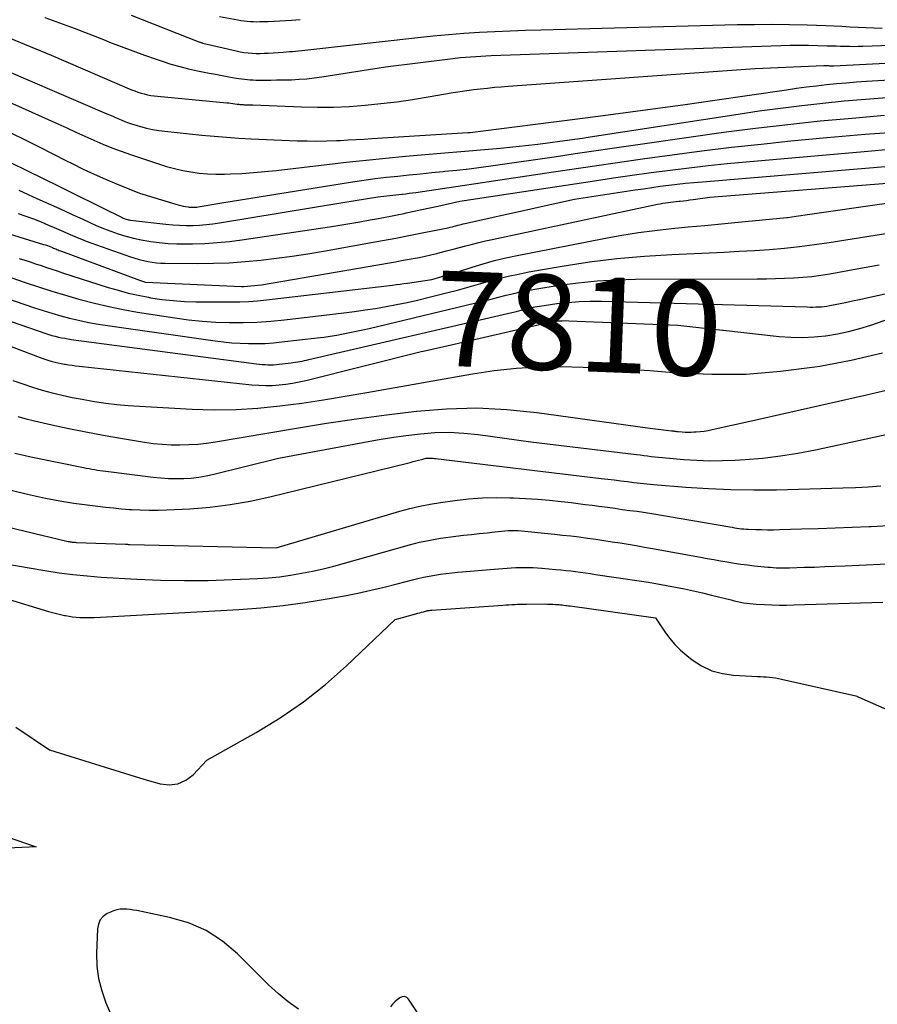
# Model space of a CAD drawing. Units: inches. Extents: x 2620351 to 2622785, y 1501731 to 1504408.
# Drawn here: x 2621508 to 2621638, y 1502389 to 1502538 of the extents above; entities that cross this region are included whole.
import ezdxf
from ezdxf.enums import TextEntityAlignment as Align

# ---------------------------------------------------------------- set-up
doc = ezdxf.new("R2010")
doc.units = ezdxf.units.IN
doc.header["$MEASUREMENT"] = 0
doc.layers.add('Tile_2735_01_SW_contour_2ft', color=240, linetype='Continuous')
doc.layers.add('Tile_2735_01_SW_contour_anno_2ft', color=154, linetype='Continuous')
doc.styles.add('Arial', font='arial.ttf')

msp = doc.modelspace()

# ---------------------------------------------------------------- linework, layer by layer
at = {"layer": 'Tile_2735_01_SW_contour_2ft'}
for p, q in [((2621614.46, 1502490.92, 7810), (2621614.56, 1502490.9, 7810)), ((2621569.07, 1502487.71, 7810), (2621573.75, 1502488.79, 7810))]:
    msp.add_line(p, q, dxfattribs=at)
for points in [[(2621511.68, 1502538.32, 7784), (2621513.92, 1502537.5, 7784), (2621516.15, 1502536.67, 7784), (2621518.37, 1502535.82, 7784), (2621520.58, 1502534.95, 7784), (2621521.51, 1502534.58, 7784), (2621523.26, 1502533.9, 7784), (2621525.02, 1502533.23, 7784), (2621526.8, 1502532.6, 7784), (2621528.57, 1502531.98, 7784), (2621529.51, 1502531.66, 7784), (2621530.83, 1502531.24, 7784), (2621532.16, 1502530.86, 7784), (2621533.51, 1502530.52, 7784), (2621534.87, 1502530.22, 7784), (2621535.63, 1502530.07, 7784), (2621536.61, 1502529.88, 7784), (2621537.6, 1502529.69, 7784), (2621538.59, 1502529.5, 7784), (2621539.58, 1502529.32, 7784), (2621540.7, 1502529.11, 7784), (2621541.13, 1502529.04, 7784), (2621541.56, 1502528.98, 7784), (2621541.99, 1502528.93, 7784), (2621542.42, 1502528.88, 7784), (2621542.86, 1502528.85, 7784), (2621543.29, 1502528.83, 7784), (2621543.72, 1502528.82, 7784), (2621544.16, 1502528.81, 7784), (2621545.06, 1502528.81, 7784), (2621545.95, 1502528.82, 7784), (2621546.83, 1502528.83, 7784), (2621547.72, 1502528.84, 7784), (2621548.61, 1502528.86, 7784), (2621549.12, 1502528.87, 7784), (2621550.27, 1502528.93, 7784), (2621551.41, 1502529.01, 7784), (2621552.54, 1502529.14, 7784), (2621553.68, 1502529.29, 7784), (2621563.35, 1502530.81, 7784), (2621573.17, 1502532.06, 7784), (2621573.94, 1502532.15, 7784), (2621574.71, 1502532.23, 7784), (2621575.49, 1502532.3, 7784), (2621576.26, 1502532.36, 7784), (2621577.04, 1502532.41, 7784), (2621577.81, 1502532.45, 7784), (2621578.59, 1502532.49, 7784), (2621579.37, 1502532.52, 7784), (2621623.31, 1502534.06, 7784), (2621624.71, 1502534.1, 7784), (2621626.11, 1502534.11, 7784), (2621627.5, 1502534.1, 7784), (2621628.9, 1502534.08, 7784), (2621630.35, 1502534.03, 7784), (2621631.02, 1502534.01, 7784), (2621631.69, 1502533.99, 7784), (2621632.36, 1502533.97, 7784), (2621633.04, 1502533.95, 7784), (2621633.71, 1502533.94, 7784), (2621634.38, 1502533.93, 7784), (2621635.05, 1502533.94, 7784), (2621635.72, 1502533.96, 7784), (2621645.66, 1502534.31, 7784)], [(2621524.79, 1502538.65, 7782), (2621535.04, 1502534.62, 7782), (2621535.12, 1502534.59, 7782), (2621535.2, 1502534.57, 7782), (2621535.27, 1502534.54, 7782), (2621535.35, 1502534.51, 7782), (2621535.43, 1502534.49, 7782), (2621535.51, 1502534.46, 7782), (2621535.59, 1502534.44, 7782), (2621535.67, 1502534.42, 7782), (2621540.69, 1502533.24, 7782), (2621541.3, 1502533.12, 7782), (2621541.9, 1502533.01, 7782), (2621542.51, 1502532.94, 7782), (2621543.12, 1502532.89, 7782), (2621543.74, 1502532.86, 7782), (2621544.35, 1502532.85, 7782), (2621544.97, 1502532.87, 7782), (2621545.58, 1502532.9, 7782), (2621547.85, 1502533.05, 7782), (2621548.31, 1502533.09, 7782), (2621548.78, 1502533.13, 7782), (2621549.25, 1502533.17, 7782), (2621549.71, 1502533.21, 7782), (2621550.18, 1502533.26, 7782), (2621550.65, 1502533.31, 7782), (2621551.11, 1502533.36, 7782), (2621551.58, 1502533.41, 7782), (2621568.27, 1502535.28, 7782), (2621570.6, 1502535.52, 7782), (2621572.93, 1502535.74, 7782), (2621575.26, 1502535.91, 7782), (2621577.59, 1502536.07, 7782), (2621579.92, 1502536.19, 7782), (2621582.26, 1502536.29, 7782), (2621584.6, 1502536.38, 7782), (2621586.93, 1502536.45, 7782), (2621616.69, 1502537.22, 7782), (2621619.34, 1502537.26, 7782), (2621621.98, 1502537.27, 7782), (2621624.63, 1502537.24, 7782), (2621627.28, 1502537.17, 7782), (2621630.13, 1502537.07, 7782), (2621631.35, 1502537.03, 7782), (2621632.57, 1502536.97, 7782), (2621633.79, 1502536.91, 7782), (2621635.01, 1502536.83, 7782), (2621636.23, 1502536.77, 7782), (2621637.45, 1502536.72, 7782), (2621638.67, 1502536.7, 7782)], [(2621538.19, 1502538.45, 7780), (2621540.95, 1502537.93, 7780), (2621541.43, 1502537.85, 7780), (2621541.91, 1502537.78, 7780), (2621542.39, 1502537.73, 7780), (2621542.87, 1502537.69, 7780), (2621543.36, 1502537.67, 7780), (2621543.84, 1502537.66, 7780), (2621544.32, 1502537.67, 7780), (2621544.81, 1502537.68, 7780), (2621545.59, 1502537.72, 7780), (2621546.47, 1502537.76, 7780), (2621547.34, 1502537.8, 7780), (2621548.22, 1502537.85, 7780), (2621549.09, 1502537.9, 7780), (2621550.41, 1502537.98, 7780)], [(2621506.3, 1502535.24, 7786), (2621509.47, 1502533.91, 7786), (2621512.64, 1502532.57, 7786), (2621524.86, 1502527.35, 7786), (2621525.33, 1502527.17, 7786), (2621525.81, 1502526.99, 7786), (2621526.29, 1502526.84, 7786), (2621526.78, 1502526.71, 7786), (2621527.27, 1502526.59, 7786), (2621527.77, 1502526.49, 7786), (2621528.27, 1502526.42, 7786), (2621528.77, 1502526.36, 7786), (2621539.32, 1502525.37, 7786), (2621539.62, 1502525.34, 7786), (2621539.92, 1502525.3, 7786), (2621540.22, 1502525.26, 7786), (2621540.52, 1502525.22, 7786), (2621540.85, 1502525.17, 7786), (2621540.98, 1502525.15, 7786), (2621541.12, 1502525.14, 7786), (2621541.25, 1502525.12, 7786), (2621541.38, 1502525.11, 7786), (2621541.52, 1502525.1, 7786), (2621541.65, 1502525.09, 7786), (2621541.78, 1502525.09, 7786), (2621541.92, 1502525.08, 7786), (2621542.18, 1502525.08, 7786), (2621542.45, 1502525.07, 7786), (2621542.71, 1502525.06, 7786), (2621542.98, 1502525.05, 7786), (2621543.24, 1502525.04, 7786), (2621550.62, 1502524.74, 7786), (2621553.03, 1502524.69, 7786), (2621555.45, 1502524.7, 7786), (2621557.85, 1502524.81, 7786), (2621560.26, 1502524.99, 7786), (2621562.66, 1502525.24, 7786), (2621565.06, 1502525.53, 7786), (2621567.45, 1502525.87, 7786), (2621569.83, 1502526.25, 7786), (2621573.64, 1502526.91, 7786), (2621574.68, 1502527.07, 7786), (2621575.71, 1502527.23, 7786), (2621576.75, 1502527.37, 7786), (2621577.79, 1502527.5, 7786), (2621578.83, 1502527.61, 7786), (2621579.87, 1502527.72, 7786), (2621580.92, 1502527.81, 7786), (2621581.96, 1502527.89, 7786), (2621619.42, 1502530.59, 7786), (2621629.85, 1502531, 7786), (2621630.01, 1502531, 7786), (2621630.17, 1502531, 7786), (2621630.33, 1502531, 7786), (2621630.49, 1502531, 7786), (2621630.66, 1502530.99, 7786), (2621630.73, 1502530.99, 7786), (2621630.81, 1502530.99, 7786), (2621630.89, 1502530.99, 7786), (2621630.97, 1502530.99, 7786), (2621631.05, 1502530.99, 7786), (2621631.13, 1502530.99, 7786), (2621631.21, 1502530.99, 7786), (2621631.29, 1502530.99, 7786), (2621655.97, 1502532.24, 7786)], [(2621501.81, 1502531.99, 7788), (2621521.1, 1502523.72, 7788), (2621521.65, 1502523.48, 7788), (2621522.2, 1502523.25, 7788), (2621522.75, 1502523.01, 7788), (2621523.3, 1502522.77, 7788), (2621523.85, 1502522.54, 7788), (2621524.41, 1502522.33, 7788), (2621524.98, 1502522.14, 7788), (2621525.55, 1502521.97, 7788), (2621526.21, 1502521.78, 7788), (2621527.13, 1502521.54, 7788), (2621528.05, 1502521.34, 7788), (2621528.98, 1502521.19, 7788), (2621529.91, 1502521.06, 7788), (2621535.49, 1502520.48, 7788), (2621537.36, 1502520.3, 7788), (2621539.23, 1502520.14, 7788), (2621541.1, 1502520.02, 7788), (2621542.97, 1502519.92, 7788), (2621549.98, 1502519.62, 7788), (2621551.47, 1502519.58, 7788), (2621552.95, 1502519.56, 7788), (2621554.44, 1502519.59, 7788), (2621555.93, 1502519.64, 7788), (2621556.52, 1502519.67, 7788), (2621557.71, 1502519.73, 7788), (2621558.9, 1502519.79, 7788), (2621560.1, 1502519.86, 7788), (2621561.29, 1502519.94, 7788), (2621575.82, 1502520.87, 7788), (2621575.88, 1502520.87, 7788), (2621575.94, 1502520.88, 7788), (2621576.01, 1502520.88, 7788), (2621576.07, 1502520.88, 7788), (2621576.2, 1502520.89, 7788), (2621585.69, 1502522.09, 7788), (2621586.89, 1502522.25, 7788), (2621588.09, 1502522.4, 7788), (2621589.29, 1502522.55, 7788), (2621590.49, 1502522.7, 7788), (2621596.38, 1502523.45, 7788), (2621600.52, 1502523.98, 7788), (2621604.66, 1502524.53, 7788), (2621608.8, 1502525.11, 7788), (2621612.93, 1502525.71, 7788), (2621624.17, 1502527.35, 7788), (2621625.68, 1502527.57, 7788), (2621627.19, 1502527.77, 7788), (2621628.7, 1502527.95, 7788), (2621630.21, 1502528.13, 7788), (2621631.73, 1502528.28, 7788), (2621633.25, 1502528.42, 7788), (2621634.77, 1502528.53, 7788), (2621636.29, 1502528.63, 7788), (2621655.47, 1502529.74, 7788)], [(2621499.86, 1502528.37, 7790), (2621513.67, 1502522.16, 7790), (2621515.03, 1502521.55, 7790), (2621516.39, 1502520.93, 7790), (2621517.75, 1502520.32, 7790), (2621519.12, 1502519.71, 7790), (2621520.48, 1502519.11, 7790), (2621521.87, 1502518.55, 7790), (2621523.26, 1502518.02, 7790), (2621524.67, 1502517.53, 7790), (2621528.93, 1502516.11, 7790), (2621530.15, 1502515.73, 7790), (2621531.37, 1502515.4, 7790), (2621532.61, 1502515.12, 7790), (2621533.86, 1502514.88, 7790), (2621535.12, 1502514.71, 7790), (2621536.39, 1502514.59, 7790), (2621537.65, 1502514.55, 7790), (2621538.93, 1502514.55, 7790), (2621539.85, 1502514.59, 7790), (2621541.59, 1502514.67, 7790), (2621543.32, 1502514.78, 7790), (2621545.05, 1502514.93, 7790), (2621546.78, 1502515.11, 7790), (2621554.44, 1502516.02, 7790), (2621557.42, 1502516.36, 7790), (2621560.41, 1502516.68, 7790), (2621563.4, 1502516.98, 7790), (2621566.39, 1502517.27, 7790), (2621569.38, 1502517.54, 7790), (2621572.38, 1502517.8, 7790), (2621575.37, 1502518.06, 7790), (2621578.36, 1502518.31, 7790), (2621580.8, 1502518.51, 7790), (2621582.69, 1502518.68, 7790), (2621584.57, 1502518.87, 7790), (2621586.46, 1502519.09, 7790), (2621588.34, 1502519.33, 7790), (2621589.79, 1502519.53, 7790), (2621590.94, 1502519.69, 7790), (2621592.09, 1502519.85, 7790), (2621593.25, 1502520.02, 7790), (2621594.4, 1502520.2, 7790), (2621616.84, 1502523.67, 7790), (2621620.04, 1502524.14, 7790), (2621623.26, 1502524.58, 7790), (2621626.48, 1502524.97, 7790), (2621629.7, 1502525.33, 7790), (2621632.93, 1502525.65, 7790), (2621636.16, 1502525.93, 7790), (2621639.39, 1502526.16, 7790)], [(2621506.64, 1502520.78, 7792), (2621508.73, 1502519.74, 7792), (2621510.82, 1502518.7, 7792), (2621512.91, 1502517.65, 7792), (2621514.99, 1502516.59, 7792), (2621515.83, 1502516.16, 7792), (2621517.5, 1502515.33, 7792), (2621519.18, 1502514.54, 7792), (2621520.88, 1502513.78, 7792), (2621522.59, 1502513.06, 7792), (2621526.04, 1502511.66, 7792), (2621531.58, 1502509.99, 7792), (2621531.94, 1502509.89, 7792), (2621532.31, 1502509.79, 7792), (2621532.68, 1502509.71, 7792), (2621533.05, 1502509.65, 7792), (2621533.42, 1502509.58, 7792), (2621533.61, 1502509.56, 7792), (2621533.8, 1502509.54, 7792), (2621534, 1502509.53, 7792), (2621534.19, 1502509.53, 7792), (2621534.39, 1502509.53, 7792), (2621534.58, 1502509.55, 7792), (2621534.77, 1502509.57, 7792), (2621534.96, 1502509.6, 7792), (2621538.52, 1502510.18, 7792), (2621558.37, 1502513.38, 7792), (2621560.08, 1502513.64, 7792), (2621561.79, 1502513.88, 7792), (2621563.5, 1502514.08, 7792), (2621565.22, 1502514.27, 7792), (2621566.94, 1502514.44, 7792), (2621568.65, 1502514.61, 7792), (2621570.37, 1502514.78, 7792), (2621572.09, 1502514.95, 7792), (2621572.34, 1502514.98, 7792), (2621574.19, 1502515.17, 7792), (2621576.03, 1502515.38, 7792), (2621577.87, 1502515.61, 7792), (2621579.7, 1502515.87, 7792), (2621589.31, 1502517.25, 7792), (2621592.12, 1502517.66, 7792), (2621594.94, 1502518.07, 7792), (2621597.75, 1502518.48, 7792), (2621600.56, 1502518.88, 7792), (2621609.73, 1502520.22, 7792), (2621614.6, 1502520.9, 7792), (2621619.47, 1502521.53, 7792), (2621624.36, 1502522.09, 7792), (2621629.25, 1502522.61, 7792), (2621634.14, 1502523.06, 7792), (2621639.04, 1502523.47, 7792)], [(2621506.48, 1502516.32, 7794), (2621513.9, 1502512.66, 7794), (2621515.54, 1502511.85, 7794), (2621517.18, 1502511.05, 7794), (2621518.81, 1502510.24, 7794), (2621520.45, 1502509.43, 7794), (2621523.43, 1502507.96, 7794), (2621523.58, 1502507.89, 7794), (2621523.72, 1502507.83, 7794), (2621523.88, 1502507.77, 7794), (2621524.03, 1502507.72, 7794), (2621524.18, 1502507.68, 7794), (2621524.34, 1502507.64, 7794), (2621524.5, 1502507.61, 7794), (2621524.66, 1502507.59, 7794), (2621530.07, 1502506.98, 7794), (2621531.09, 1502506.88, 7794), (2621532.1, 1502506.82, 7794), (2621533.12, 1502506.79, 7794), (2621534.15, 1502506.79, 7794), (2621535.17, 1502506.83, 7794), (2621536.18, 1502506.9, 7794), (2621537.2, 1502507.02, 7794), (2621538.21, 1502507.16, 7794), (2621556.88, 1502510.24, 7794), (2621562.19, 1502511.09, 7794), (2621562.64, 1502511.16, 7794), (2621563.1, 1502511.23, 7794), (2621563.56, 1502511.28, 7794), (2621564.02, 1502511.33, 7794), (2621564.48, 1502511.38, 7794), (2621564.94, 1502511.43, 7794), (2621565.4, 1502511.47, 7794), (2621565.85, 1502511.52, 7794), (2621565.95, 1502511.53, 7794), (2621566.46, 1502511.59, 7794), (2621566.97, 1502511.65, 7794), (2621567.47, 1502511.72, 7794), (2621567.98, 1502511.79, 7794), (2621588.86, 1502514.91, 7794), (2621593.34, 1502515.58, 7794), (2621597.83, 1502516.23, 7794), (2621602.33, 1502516.87, 7794), (2621606.82, 1502517.49, 7794), (2621611.32, 1502518.08, 7794), (2621615.82, 1502518.63, 7794), (2621620.33, 1502519.12, 7794), (2621624.84, 1502519.58, 7794), (2621630.29, 1502520.09, 7794), (2621636.09, 1502520.59, 7794), (2621641.9, 1502521.04, 7794)], [(2621507.77, 1502512.1, 7796), (2621509.15, 1502511.49, 7796), (2621510.51, 1502510.88, 7796), (2621513.48, 1502509.53, 7796), (2621514.66, 1502508.99, 7796), (2621515.84, 1502508.45, 7796), (2621517.03, 1502507.91, 7796), (2621518.21, 1502507.36, 7796), (2621518.4, 1502507.27, 7796), (2621519.49, 1502506.79, 7796), (2621520.59, 1502506.33, 7796), (2621521.71, 1502505.91, 7796), (2621522.84, 1502505.51, 7796), (2621523.99, 1502505.16, 7796), (2621525.14, 1502504.85, 7796), (2621526.31, 1502504.6, 7796), (2621527.48, 1502504.38, 7796), (2621527.74, 1502504.34, 7796), (2621529.06, 1502504.17, 7796), (2621530.38, 1502504.04, 7796), (2621531.7, 1502503.98, 7796), (2621533.03, 1502503.97, 7796), (2621534.11, 1502503.99, 7796), (2621535.98, 1502504.05, 7796), (2621537.84, 1502504.17, 7796), (2621539.7, 1502504.36, 7796), (2621541.55, 1502504.6, 7796), (2621554.87, 1502506.58, 7796), (2621556.42, 1502506.82, 7796), (2621557.96, 1502507.07, 7796), (2621559.49, 1502507.33, 7796), (2621561.03, 1502507.61, 7796), (2621561.99, 1502507.78, 7796), (2621563.04, 1502507.98, 7796), (2621564.1, 1502508.19, 7796), (2621565.15, 1502508.4, 7796), (2621566.2, 1502508.61, 7796), (2621566.49, 1502508.67, 7796), (2621567.69, 1502508.92, 7796), (2621568.89, 1502509.17, 7796), (2621570.08, 1502509.44, 7796), (2621571.28, 1502509.7, 7796), (2621574.62, 1502510.46, 7796), (2621595.05, 1502513.54, 7796), (2621597.92, 1502513.97, 7796), (2621600.78, 1502514.38, 7796), (2621603.65, 1502514.78, 7796), (2621606.53, 1502515.16, 7796), (2621609.4, 1502515.52, 7796), (2621612.28, 1502515.85, 7796), (2621615.16, 1502516.15, 7796), (2621618.05, 1502516.42, 7796), (2621635.96, 1502518.01, 7796), (2621640.35, 1502518.37, 7796)], [(2621507.68, 1502508.61, 7798), (2621508.84, 1502508.19, 7798), (2621509.98, 1502507.76, 7798), (2621511.12, 1502507.3, 7798), (2621512.26, 1502506.83, 7798), (2621513.13, 1502506.46, 7798), (2621513.82, 1502506.16, 7798), (2621514.51, 1502505.86, 7798), (2621515.2, 1502505.56, 7798), (2621515.89, 1502505.26, 7798), (2621516.59, 1502504.96, 7798), (2621517.28, 1502504.68, 7798), (2621517.98, 1502504.41, 7798), (2621518.69, 1502504.15, 7798), (2621524.71, 1502502.02, 7798), (2621525.35, 1502501.81, 7798), (2621525.99, 1502501.62, 7798), (2621526.64, 1502501.46, 7798), (2621527.3, 1502501.32, 7798), (2621527.96, 1502501.21, 7798), (2621528.62, 1502501.13, 7798), (2621529.29, 1502501.08, 7798), (2621529.96, 1502501.06, 7798), (2621534.87, 1502501.02, 7798), (2621537.27, 1502501.04, 7798), (2621539.67, 1502501.13, 7798), (2621542.07, 1502501.29, 7798), (2621544.46, 1502501.51, 7798), (2621546.85, 1502501.8, 7798), (2621549.23, 1502502.12, 7798), (2621551.6, 1502502.49, 7798), (2621553.98, 1502502.89, 7798), (2621560.93, 1502504.14, 7798), (2621562.93, 1502504.5, 7798), (2621564.92, 1502504.87, 7798), (2621566.91, 1502505.25, 7798), (2621568.9, 1502505.64, 7798), (2621572.29, 1502506.3, 7798), (2621572.59, 1502506.36, 7798), (2621572.88, 1502506.43, 7798), (2621573.18, 1502506.5, 7798), (2621573.47, 1502506.57, 7798), (2621573.51, 1502506.58, 7798), (2621573.78, 1502506.65, 7798), (2621574.05, 1502506.72, 7798), (2621574.32, 1502506.8, 7798), (2621574.59, 1502506.87, 7798), (2621574.85, 1502506.94, 7798), (2621575.12, 1502507.01, 7798), (2621575.39, 1502507.08, 7798), (2621575.66, 1502507.14, 7798), (2621579.71, 1502508.04, 7798), (2621581.76, 1502508.5, 7798), (2621583.81, 1502508.95, 7798), (2621585.86, 1502509.41, 7798), (2621587.9, 1502509.87, 7798), (2621592, 1502510.78, 7798), (2621601.2, 1502512.17, 7798), (2621602.47, 1502512.35, 7798), (2621603.75, 1502512.53, 7798), (2621605.02, 1502512.71, 7798), (2621606.3, 1502512.87, 7798), (2621607.58, 1502513.02, 7798), (2621608.86, 1502513.16, 7798), (2621610.14, 1502513.29, 7798), (2621611.43, 1502513.4, 7798), (2621641.57, 1502515.91, 7798)], [(2621503.96, 1502506.22, 7800), (2621511.51, 1502503.91, 7800), (2621511.79, 1502503.82, 7800), (2621512.08, 1502503.72, 7800), (2621512.36, 1502503.62, 7800), (2621512.63, 1502503.51, 7800), (2621512.84, 1502503.43, 7800), (2621513.01, 1502503.35, 7800), (2621513.19, 1502503.28, 7800), (2621513.36, 1502503.21, 7800), (2621513.54, 1502503.13, 7800), (2621513.71, 1502503.06, 7800), (2621513.89, 1502502.99, 7800), (2621514.06, 1502502.92, 7800), (2621514.24, 1502502.86, 7800), (2621526.07, 1502498.48, 7800), (2621526.81, 1502498.22, 7800), (2621526.93, 1502498.19, 7800), (2621526.94, 1502498.19, 7800), (2621526.96, 1502498.19, 7800), (2621526.97, 1502498.18, 7800), (2621526.99, 1502498.18, 7800), (2621541.53, 1502497.53, 7800), (2621541.62, 1502497.53, 7800), (2621541.7, 1502497.53, 7800), (2621541.79, 1502497.54, 7800), (2621541.88, 1502497.54, 7800), (2621544.55, 1502497.79, 7800), (2621563.98, 1502501.12, 7800), (2621564.88, 1502501.28, 7800), (2621565.77, 1502501.44, 7800), (2621566.67, 1502501.6, 7800), (2621567.57, 1502501.76, 7800), (2621568.46, 1502501.93, 7800), (2621569.35, 1502502.11, 7800), (2621570.24, 1502502.32, 7800), (2621571.12, 1502502.53, 7800), (2621571.63, 1502502.66, 7800), (2621572.61, 1502502.92, 7800), (2621573.6, 1502503.18, 7800), (2621574.58, 1502503.44, 7800), (2621575.56, 1502503.7, 7800), (2621576.54, 1502503.96, 7800), (2621577.53, 1502504.21, 7800), (2621578.52, 1502504.44, 7800), (2621579.51, 1502504.66, 7800), (2621604.6, 1502509.99, 7800), (2621605, 1502510.07, 7800), (2621605.41, 1502510.14, 7800), (2621605.81, 1502510.21, 7800), (2621606.22, 1502510.27, 7800), (2621606.63, 1502510.32, 7800), (2621607.04, 1502510.37, 7800), (2621607.45, 1502510.41, 7800), (2621607.86, 1502510.45, 7800), (2621608.03, 1502510.47, 7800), (2621608.53, 1502510.52, 7800), (2621609.02, 1502510.58, 7800), (2621609.52, 1502510.64, 7800), (2621610.01, 1502510.71, 7800), (2621612.55, 1502511.07, 7800), (2621647.12, 1502513.8, 7800)], [(2621507.83, 1502501.78, 7802), (2621508.66, 1502501.51, 7802), (2621509.48, 1502501.24, 7802), (2621510.3, 1502500.97, 7802), (2621511.12, 1502500.69, 7802), (2621511.94, 1502500.42, 7802), (2621512.76, 1502500.14, 7802), (2621513.58, 1502499.88, 7802), (2621514.4, 1502499.61, 7802), (2621521.32, 1502497.39, 7802), (2621522.82, 1502496.94, 7802), (2621524.34, 1502496.53, 7802), (2621525.87, 1502496.18, 7802), (2621527.41, 1502495.88, 7802), (2621527.73, 1502495.82, 7802), (2621529.45, 1502495.57, 7802), (2621531.16, 1502495.37, 7802), (2621532.89, 1502495.26, 7802), (2621534.62, 1502495.21, 7802), (2621539.93, 1502495.19, 7802), (2621541.28, 1502495.21, 7802), (2621542.62, 1502495.26, 7802), (2621543.97, 1502495.36, 7802), (2621545.31, 1502495.49, 7802), (2621564.42, 1502497.73, 7802), (2621564.99, 1502497.8, 7802), (2621565.56, 1502497.88, 7802), (2621566.14, 1502497.96, 7802), (2621566.71, 1502498.04, 7802), (2621570.39, 1502498.59, 7802), (2621571.75, 1502498.98, 7802), (2621572.43, 1502499.17, 7802), (2621573.11, 1502499.38, 7802), (2621573.79, 1502499.59, 7802), (2621574.46, 1502499.8, 7802), (2621576.48, 1502500.46, 7802), (2621578.17, 1502500.97, 7802), (2621579.88, 1502501.45, 7802), (2621581.59, 1502501.86, 7802), (2621583.32, 1502502.23, 7802), (2621596.7, 1502504.85, 7802), (2621599.2, 1502505.3, 7802), (2621601.7, 1502505.7, 7802), (2621604.21, 1502506.03, 7802), (2621606.74, 1502506.3, 7802), (2621609.26, 1502506.54, 7802), (2621611.79, 1502506.78, 7802), (2621614.32, 1502507.02, 7802), (2621616.84, 1502507.26, 7802), (2621624.21, 1502507.97, 7802), (2621624.23, 1502507.97, 7802), (2621624.26, 1502507.97, 7802), (2621624.28, 1502507.98, 7802), (2621624.3, 1502507.98, 7802), (2621625.64, 1502508.17, 7802), (2621626.33, 1502508.27, 7802), (2621627.02, 1502508.37, 7802), (2621627.71, 1502508.46, 7802), (2621628.4, 1502508.56, 7802), (2621647.08, 1502511.24, 7802)], [(2621506.69, 1502498.82, 7804), (2621508.71, 1502498.13, 7804), (2621510.74, 1502497.46, 7804), (2621512.78, 1502496.81, 7804), (2621514.82, 1502496.19, 7804), (2621516.88, 1502495.6, 7804), (2621517.06, 1502495.55, 7804), (2621519.22, 1502494.98, 7804), (2621521.39, 1502494.46, 7804), (2621523.57, 1502494.03, 7804), (2621525.77, 1502493.64, 7804), (2621531.42, 1502492.76, 7804), (2621533.49, 1502492.48, 7804), (2621535.55, 1502492.26, 7804), (2621537.63, 1502492.13, 7804), (2621539.71, 1502492.06, 7804), (2621541.79, 1502492.07, 7804), (2621543.87, 1502492.13, 7804), (2621545.95, 1502492.28, 7804), (2621548.02, 1502492.48, 7804), (2621557.06, 1502493.54, 7804), (2621558.66, 1502493.74, 7804), (2621560.26, 1502493.96, 7804), (2621561.86, 1502494.2, 7804), (2621563.45, 1502494.47, 7804), (2621565.04, 1502494.77, 7804), (2621566.63, 1502495.09, 7804), (2621568.2, 1502495.45, 7804), (2621569.77, 1502495.83, 7804), (2621572.82, 1502496.61, 7804), (2621574.26, 1502496.98, 7804), (2621575.68, 1502497.36, 7804), (2621577.11, 1502497.76, 7804), (2621578.53, 1502498.17, 7804), (2621578.8, 1502498.25, 7804), (2621580.37, 1502498.68, 7804), (2621581.94, 1502499.07, 7804), (2621583.52, 1502499.41, 7804), (2621585.11, 1502499.72, 7804), (2621590.17, 1502500.6, 7804), (2621594.31, 1502501.24, 7804), (2621598.45, 1502501.77, 7804), (2621602.62, 1502502.13, 7804), (2621606.8, 1502502.39, 7804), (2621612.45, 1502502.64, 7804), (2621614.73, 1502502.74, 7804), (2621617.01, 1502502.86, 7804), (2621619.29, 1502503, 7804), (2621621.57, 1502503.15, 7804), (2621623.85, 1502503.34, 7804), (2621626.12, 1502503.57, 7804), (2621628.39, 1502503.86, 7804), (2621630.65, 1502504.19, 7804), (2621644.57, 1502506.41, 7804)], [(2621497.37, 1502495.37, 7808), (2621511.83, 1502490.4, 7808), (2621512.31, 1502490.25, 7808), (2621512.78, 1502490.11, 7808), (2621513.26, 1502489.98, 7808), (2621513.75, 1502489.86, 7808), (2621514.23, 1502489.75, 7808), (2621514.72, 1502489.66, 7808), (2621515.21, 1502489.57, 7808), (2621515.71, 1502489.5, 7808), (2621543.8, 1502485.79, 7808), (2621544.23, 1502485.74, 7808), (2621544.66, 1502485.7, 7808), (2621545.09, 1502485.68, 7808), (2621545.52, 1502485.66, 7808), (2621545.95, 1502485.65, 7808), (2621546.38, 1502485.66, 7808), (2621546.81, 1502485.69, 7808), (2621547.24, 1502485.73, 7808), (2621549.03, 1502485.94, 7808), (2621549.37, 1502485.98, 7808), (2621549.71, 1502486.03, 7808), (2621550.05, 1502486.09, 7808), (2621550.39, 1502486.15, 7808), (2621550.73, 1502486.22, 7808), (2621551.06, 1502486.29, 7808), (2621551.4, 1502486.36, 7808), (2621551.74, 1502486.44, 7808), (2621581.84, 1502493.43, 7808), (2621582.54, 1502493.59, 7808), (2621583.23, 1502493.75, 7808), (2621583.92, 1502493.92, 7808), (2621584.61, 1502494.1, 7808), (2621585.31, 1502494.26, 7808), (2621586, 1502494.41, 7808), (2621586.7, 1502494.53, 7808), (2621587.41, 1502494.64, 7808), (2621589.35, 1502494.92, 7808), (2621591.04, 1502495.11, 7808), (2621592.72, 1502495.25, 7808), (2621594.41, 1502495.3, 7808), (2621596.1, 1502495.29, 7808), (2621627.32, 1502494.41, 7808), (2621627.75, 1502494.4, 7808), (2621628.17, 1502494.4, 7808), (2621628.6, 1502494.41, 7808), (2621629.03, 1502494.42, 7808), (2621629.46, 1502494.45, 7808), (2621629.88, 1502494.49, 7808), (2621630.3, 1502494.55, 7808), (2621630.72, 1502494.62, 7808), (2621632.04, 1502494.89, 7808), (2621633.11, 1502495.11, 7808), (2621634.19, 1502495.33, 7808), (2621635.26, 1502495.56, 7808), (2621636.33, 1502495.79, 7808), (2621657.1, 1502500.35, 7808)], [(2621504.09, 1502496.36, 7806), (2621510.15, 1502494.3, 7806), (2621511.47, 1502493.87, 7806), (2621512.78, 1502493.46, 7806), (2621514.11, 1502493.08, 7806), (2621515.45, 1502492.73, 7806), (2621516.79, 1502492.41, 7806), (2621518.14, 1502492.12, 7806), (2621519.5, 1502491.87, 7806), (2621520.87, 1502491.66, 7806), (2621537.55, 1502489.28, 7806), (2621538.81, 1502489.13, 7806), (2621540.07, 1502489, 7806), (2621541.33, 1502488.92, 7806), (2621542.6, 1502488.87, 7806), (2621543.86, 1502488.87, 7806), (2621545.13, 1502488.9, 7806), (2621546.39, 1502488.99, 7806), (2621547.65, 1502489.11, 7806), (2621553, 1502489.73, 7806), (2621553.99, 1502489.86, 7806), (2621554.99, 1502490, 7806), (2621555.97, 1502490.16, 7806), (2621556.96, 1502490.33, 7806), (2621557.94, 1502490.52, 7806), (2621558.92, 1502490.72, 7806), (2621559.9, 1502490.94, 7806), (2621560.88, 1502491.16, 7806), (2621577.07, 1502495.03, 7806), (2621578.22, 1502495.31, 7806), (2621579.37, 1502495.6, 7806), (2621580.52, 1502495.89, 7806), (2621581.67, 1502496.19, 7806), (2621582.81, 1502496.48, 7806), (2621583.97, 1502496.74, 7806), (2621585.13, 1502496.97, 7806), (2621586.3, 1502497.17, 7806), (2621589.71, 1502497.7, 7806), (2621592.59, 1502498.08, 7806), (2621595.48, 1502498.37, 7806), (2621598.38, 1502498.53, 7806), (2621601.29, 1502498.61, 7806), (2621619.74, 1502498.67, 7806), (2621621.12, 1502498.69, 7806), (2621622.5, 1502498.71, 7806), (2621623.88, 1502498.76, 7806), (2621625.25, 1502498.82, 7806), (2621626.63, 1502498.92, 7806), (2621628, 1502499.05, 7806), (2621629.36, 1502499.23, 7806), (2621630.72, 1502499.45, 7806), (2621634.82, 1502500.19, 7806), (2621638.23, 1502500.81, 7806)], [(2621491.5, 1502494.13, 7810), (2621510.97, 1502486.75, 7810), (2621511.42, 1502486.58, 7810), (2621511.87, 1502486.43, 7810), (2621512.33, 1502486.28, 7810), (2621512.8, 1502486.15, 7810), (2621513.26, 1502486.03, 7810), (2621513.73, 1502485.92, 7810), (2621514.2, 1502485.83, 7810), (2621514.68, 1502485.75, 7810), (2621514.78, 1502485.73, 7810), (2621515.3, 1502485.65, 7810), (2621515.83, 1502485.58, 7810), (2621516.36, 1502485.51, 7810), (2621516.89, 1502485.45, 7810), (2621543.11, 1502482.62, 7810), (2621544.13, 1502482.54, 7810), (2621545.16, 1502482.51, 7810), (2621546.19, 1502482.53, 7810), (2621547.22, 1502482.6, 7810), (2621548.24, 1502482.72, 7810), (2621549.26, 1502482.87, 7810), (2621550.27, 1502483.06, 7810), (2621551.28, 1502483.29, 7810), (2621568.77, 1502487.64, 7810), (2621569.07, 1502487.71, 7810)], [(2621614.56, 1502490.9, 7810), (2621623.05, 1502489.96, 7810), (2621624.81, 1502489.83, 7810), (2621626.58, 1502489.79, 7810), (2621628.34, 1502489.87, 7810), (2621630.1, 1502490.05, 7810), (2621630.15, 1502490.05, 7810), (2621631.88, 1502490.34, 7810), (2621633.58, 1502490.69, 7810), (2621635.27, 1502491.14, 7810), (2621636.94, 1502491.66, 7810), (2621640.86, 1502493, 7810)], [(2621573.75, 1502488.79, 7810), (2621586.72, 1502491.78, 7810), (2621586.94, 1502491.83, 7810), (2621587.16, 1502491.88, 7810), (2621587.38, 1502491.93, 7810), (2621587.6, 1502491.99, 7810), (2621587.81, 1502492.04, 7810), (2621588.03, 1502492.08, 7810), (2621588.25, 1502492.12, 7810), (2621588.48, 1502492.15, 7810), (2621589.08, 1502492.23, 7810), (2621589.6, 1502492.29, 7810), (2621590.13, 1502492.33, 7810), (2621590.65, 1502492.34, 7810), (2621591.18, 1502492.33, 7810), (2621607.68, 1502491.67, 7810), (2621614.46, 1502490.92, 7810)], [(2621506.87, 1502483.29, 7812), (2621508.34, 1502482.76, 7812), (2621509.81, 1502482.27, 7812), (2621511.3, 1502481.82, 7812), (2621512.81, 1502481.41, 7812), (2621514.32, 1502481.05, 7812), (2621515.84, 1502480.71, 7812), (2621517.37, 1502480.41, 7812), (2621518.91, 1502480.15, 7812), (2621519.23, 1502480.09, 7812), (2621520.93, 1502479.85, 7812), (2621522.64, 1502479.64, 7812), (2621524.35, 1502479.48, 7812), (2621526.06, 1502479.36, 7812), (2621534.03, 1502478.92, 7812), (2621537.37, 1502478.82, 7812), (2621540.7, 1502478.85, 7812), (2621544.02, 1502479.07, 7812), (2621547.34, 1502479.4, 7812), (2621550.65, 1502479.85, 7812), (2621553.95, 1502480.34, 7812), (2621557.25, 1502480.87, 7812), (2621560.55, 1502481.43, 7812), (2621576.53, 1502484.27, 7812), (2621579.86, 1502484.77, 7812), (2621583.2, 1502485.14, 7812), (2621586.56, 1502485.32, 7812), (2621589.93, 1502485.38, 7812), (2621593.31, 1502485.3, 7812), (2621596.68, 1502485.19, 7812), (2621600.05, 1502485, 7812), (2621603.42, 1502484.76, 7812), (2621607.6, 1502484.43, 7812), (2621612.83, 1502484.21, 7812), (2621618.06, 1502484.24, 7812), (2621623.26, 1502484.66, 7812), (2621628.45, 1502485.33, 7812), (2621629.21, 1502485.45, 7812), (2621633.98, 1502486.37, 7812), (2621638.72, 1502487.45, 7812)], [(2621507.61, 1502477.79, 7814), (2621508.87, 1502477.44, 7814), (2621510.15, 1502477.13, 7814), (2621512.76, 1502476.54, 7814), (2621515.35, 1502475.99, 7814), (2621517.94, 1502475.46, 7814), (2621520.55, 1502474.98, 7814), (2621523.16, 1502474.52, 7814), (2621526.81, 1502473.92, 7814), (2621528.15, 1502473.73, 7814), (2621529.49, 1502473.6, 7814), (2621530.84, 1502473.53, 7814), (2621532.19, 1502473.5, 7814), (2621533.55, 1502473.54, 7814), (2621534.89, 1502473.63, 7814), (2621536.24, 1502473.78, 7814), (2621537.58, 1502473.97, 7814), (2621549.86, 1502476.05, 7814), (2621554.4, 1502476.78, 7814), (2621558.94, 1502477.46, 7814), (2621563.5, 1502478.07, 7814), (2621568.06, 1502478.64, 7814), (2621572.62, 1502478.99, 7814), (2621577.19, 1502479.11, 7814), (2621581.74, 1502478.88, 7814), (2621586.3, 1502478.42, 7814), (2621603.08, 1502476.08, 7814), (2621606.72, 1502475.65, 7814), (2621606.85, 1502475.63, 7814), (2621606.98, 1502475.62, 7814), (2621607.1, 1502475.6, 7814), (2621607.23, 1502475.58, 7814), (2621607.36, 1502475.57, 7814), (2621607.48, 1502475.55, 7814), (2621607.61, 1502475.54, 7814), (2621607.74, 1502475.53, 7814), (2621608.37, 1502475.48, 7814), (2621608.81, 1502475.45, 7814), (2621609.25, 1502475.43, 7814), (2621609.69, 1502475.44, 7814), (2621610.13, 1502475.46, 7814), (2621610.47, 1502475.48, 7814), (2621611.08, 1502475.53, 7814), (2621611.69, 1502475.6, 7814), (2621612.29, 1502475.7, 7814), (2621612.89, 1502475.82, 7814), (2621618.85, 1502477.16, 7814), (2621636.3, 1502481.07, 7814), (2621640.59, 1502482.1, 7814)], [(2621507.15, 1502472.24, 7816), (2621508.04, 1502472.03, 7816), (2621508.93, 1502471.84, 7816), (2621509.82, 1502471.65, 7816), (2621517.58, 1502470.07, 7816), (2621517.99, 1502469.99, 7816), (2621518.41, 1502469.91, 7816), (2621518.83, 1502469.83, 7816), (2621519.26, 1502469.76, 7816), (2621519.68, 1502469.69, 7816), (2621520.1, 1502469.63, 7816), (2621520.52, 1502469.57, 7816), (2621520.94, 1502469.52, 7816), (2621528.15, 1502468.62, 7816), (2621529.3, 1502468.51, 7816), (2621530.45, 1502468.43, 7816), (2621531.6, 1502468.4, 7816), (2621532.76, 1502468.41, 7816), (2621533.91, 1502468.48, 7816), (2621535.05, 1502468.6, 7816), (2621536.18, 1502468.8, 7816), (2621537.31, 1502469.04, 7816), (2621547.12, 1502471.49, 7816), (2621559.92, 1502473.89, 7816), (2621562.09, 1502474.27, 7816), (2621564.27, 1502474.62, 7816), (2621566.46, 1502474.92, 7816), (2621568.65, 1502475.19, 7816), (2621570.84, 1502475.36, 7816), (2621573.03, 1502475.41, 7816), (2621575.22, 1502475.3, 7816), (2621577.41, 1502475.07, 7816), (2621585.4, 1502473.96, 7816), (2621601.4, 1502472.04, 7816), (2621601.96, 1502471.97, 7816), (2621602.52, 1502471.9, 7816), (2621603.07, 1502471.83, 7816), (2621603.63, 1502471.76, 7816), (2621604.19, 1502471.69, 7816), (2621604.75, 1502471.63, 7816), (2621605.31, 1502471.57, 7816), (2621605.87, 1502471.52, 7816), (2621608.62, 1502471.29, 7816), (2621610.56, 1502471.17, 7816), (2621612.5, 1502471.1, 7816), (2621614.44, 1502471.12, 7816), (2621616.38, 1502471.2, 7816), (2621617.88, 1502471.29, 7816), (2621620.57, 1502471.51, 7816), (2621623.24, 1502471.82, 7816), (2621625.9, 1502472.24, 7816), (2621628.54, 1502472.75, 7816), (2621650.46, 1502477.51, 7816)], [(2621502.21, 1502467.71, 7818), (2621509.08, 1502466.05, 7818), (2621510.44, 1502465.74, 7818), (2621511.81, 1502465.44, 7818), (2621513.18, 1502465.18, 7818), (2621514.55, 1502464.93, 7818), (2621514.91, 1502464.87, 7818), (2621516.11, 1502464.68, 7818), (2621517.31, 1502464.5, 7818), (2621518.51, 1502464.34, 7818), (2621519.72, 1502464.19, 7818), (2621520.92, 1502464.06, 7818), (2621522.13, 1502463.94, 7818), (2621523.34, 1502463.83, 7818), (2621524.55, 1502463.73, 7818), (2621524.83, 1502463.71, 7818), (2621526.17, 1502463.64, 7818), (2621527.52, 1502463.59, 7818), (2621528.87, 1502463.6, 7818), (2621530.22, 1502463.65, 7818), (2621533.68, 1502463.83, 7818), (2621536.75, 1502464.08, 7818), (2621539.8, 1502464.45, 7818), (2621542.83, 1502464.98, 7818), (2621545.84, 1502465.63, 7818), (2621566.69, 1502470.74, 7818), (2621567.11, 1502470.85, 7818), (2621567.53, 1502470.96, 7818), (2621567.94, 1502471.07, 7818), (2621568.35, 1502471.18, 7818), (2621568.82, 1502471.31, 7818), (2621569, 1502471.36, 7818), (2621569.18, 1502471.4, 7818), (2621569.36, 1502471.44, 7818), (2621569.55, 1502471.47, 7818), (2621569.57, 1502471.47, 7818), (2621569.75, 1502471.49, 7818), (2621569.92, 1502471.51, 7818), (2621570.09, 1502471.51, 7818), (2621570.27, 1502471.5, 7818), (2621570.44, 1502471.49, 7818), (2621570.61, 1502471.48, 7818), (2621570.79, 1502471.46, 7818), (2621570.96, 1502471.44, 7818), (2621596.08, 1502468.43, 7818), (2621597.07, 1502468.31, 7818), (2621598.06, 1502468.19, 7818), (2621599.05, 1502468.07, 7818), (2621600.04, 1502467.94, 7818), (2621601.03, 1502467.82, 7818), (2621602.02, 1502467.7, 7818), (2621603.01, 1502467.61, 7818), (2621604, 1502467.51, 7818), (2621608.88, 1502467.11, 7818), (2621612.32, 1502466.87, 7818), (2621615.75, 1502466.72, 7818), (2621619.19, 1502466.68, 7818), (2621622.64, 1502466.71, 7818), (2621632.7, 1502466.98, 7818), (2621634.63, 1502467.05, 7818), (2621636.55, 1502467.15, 7818), (2621638.48, 1502467.3, 7818)], [(2621499.42, 1502462.67, 7820), (2621515.25, 1502458.88, 7820), (2621515.4, 1502458.84, 7820), (2621515.54, 1502458.81, 7820), (2621515.69, 1502458.79, 7820), (2621515.84, 1502458.77, 7820), (2621515.99, 1502458.75, 7820), (2621516.14, 1502458.74, 7820), (2621516.28, 1502458.73, 7820), (2621516.43, 1502458.72, 7820), (2621523.91, 1502458.44, 7820), (2621524, 1502458.44, 7820), (2621524.09, 1502458.43, 7820), (2621524.18, 1502458.43, 7820), (2621524.26, 1502458.43, 7820), (2621524.35, 1502458.42, 7820), (2621524.44, 1502458.42, 7820), (2621524.53, 1502458.42, 7820), (2621524.61, 1502458.42, 7820), (2621546.78, 1502457.89, 7820), (2621565.51, 1502463.44, 7820), (2621567.04, 1502463.86, 7820), (2621568.57, 1502464.23, 7820), (2621570.13, 1502464.53, 7820), (2621571.69, 1502464.78, 7820), (2621573.89, 1502465.09, 7820), (2621575.97, 1502465.32, 7820), (2621578.05, 1502465.48, 7820), (2621580.13, 1502465.53, 7820), (2621582.22, 1502465.5, 7820), (2621582.78, 1502465.48, 7820), (2621584.59, 1502465.38, 7820), (2621586.4, 1502465.26, 7820), (2621588.21, 1502465.1, 7820), (2621590.02, 1502464.92, 7820), (2621591.52, 1502464.75, 7820), (2621592.58, 1502464.62, 7820), (2621593.63, 1502464.49, 7820), (2621594.68, 1502464.36, 7820), (2621595.73, 1502464.22, 7820), (2621597.03, 1502464.04, 7820), (2621598.15, 1502463.89, 7820), (2621599.27, 1502463.73, 7820), (2621600.39, 1502463.58, 7820), (2621601.52, 1502463.43, 7820), (2621603.76, 1502463.12, 7820), (2621615.59, 1502461.07, 7820), (2621615.94, 1502461.01, 7820), (2621616.3, 1502460.95, 7820), (2621616.65, 1502460.9, 7820), (2621617, 1502460.85, 7820), (2621617.36, 1502460.8, 7820), (2621617.71, 1502460.77, 7820), (2621618.07, 1502460.74, 7820), (2621618.42, 1502460.72, 7820), (2621619.51, 1502460.68, 7820), (2621620.4, 1502460.65, 7820), (2621621.3, 1502460.63, 7820), (2621622.2, 1502460.64, 7820), (2621623.1, 1502460.66, 7820), (2621626.43, 1502460.76, 7820), (2621628.99, 1502460.84, 7820), (2621631.55, 1502460.93, 7820), (2621634.11, 1502461.03, 7820), (2621636.68, 1502461.14, 7820), (2621636.99, 1502461.15, 7820), (2621639.71, 1502461.27, 7820)], [(2621501.28, 1502456.23, 7822), (2621511.72, 1502454.45, 7822), (2621513.85, 1502454.12, 7822), (2621515.97, 1502453.84, 7822), (2621518.11, 1502453.63, 7822), (2621520.25, 1502453.47, 7822), (2621525.63, 1502453.16, 7822), (2621529.24, 1502453.01, 7822), (2621532.86, 1502452.93, 7822), (2621536.47, 1502452.96, 7822), (2621540.09, 1502453.07, 7822), (2621543.96, 1502453.25, 7822), (2621545.64, 1502453.36, 7822), (2621547.31, 1502453.52, 7822), (2621548.97, 1502453.76, 7822), (2621550.62, 1502454.03, 7822), (2621552.27, 1502454.37, 7822), (2621553.91, 1502454.73, 7822), (2621555.54, 1502455.14, 7822), (2621557.16, 1502455.57, 7822), (2621566.99, 1502458.34, 7822), (2621567.76, 1502458.55, 7822), (2621568.54, 1502458.74, 7822), (2621569.32, 1502458.92, 7822), (2621570.11, 1502459.08, 7822), (2621570.9, 1502459.23, 7822), (2621571.69, 1502459.36, 7822), (2621572.49, 1502459.47, 7822), (2621573.28, 1502459.57, 7822), (2621575.18, 1502459.8, 7822), (2621576.38, 1502459.93, 7822), (2621577.57, 1502460.06, 7822), (2621578.77, 1502460.19, 7822), (2621579.96, 1502460.31, 7822), (2621581.98, 1502460.5, 7822), (2621582.17, 1502460.52, 7822), (2621582.36, 1502460.53, 7822), (2621582.54, 1502460.54, 7822), (2621582.73, 1502460.54, 7822), (2621582.92, 1502460.54, 7822), (2621583.1, 1502460.53, 7822), (2621583.29, 1502460.52, 7822), (2621583.48, 1502460.5, 7822), (2621588.97, 1502459.97, 7822), (2621590.22, 1502459.84, 7822), (2621591.48, 1502459.69, 7822), (2621592.73, 1502459.54, 7822), (2621593.99, 1502459.37, 7822), (2621594.04, 1502459.36, 7822), (2621595.26, 1502459.19, 7822), (2621596.49, 1502459.01, 7822), (2621597.72, 1502458.82, 7822), (2621598.94, 1502458.63, 7822), (2621600.17, 1502458.43, 7822), (2621601.39, 1502458.23, 7822), (2621602.61, 1502458.02, 7822), (2621603.83, 1502457.8, 7822), (2621611.12, 1502456.49, 7822), (2621612.14, 1502456.3, 7822), (2621613.15, 1502456.12, 7822), (2621614.17, 1502455.94, 7822), (2621615.19, 1502455.76, 7822), (2621616.21, 1502455.59, 7822), (2621617.23, 1502455.43, 7822), (2621618.26, 1502455.3, 7822), (2621619.28, 1502455.18, 7822), (2621621.35, 1502454.97, 7822), (2621621.76, 1502454.94, 7822), (2621622.17, 1502454.9, 7822), (2621622.58, 1502454.88, 7822), (2621622.98, 1502454.87, 7822), (2621623.39, 1502454.86, 7822), (2621623.8, 1502454.86, 7822), (2621624.21, 1502454.86, 7822), (2621624.62, 1502454.87, 7822), (2621626.89, 1502454.94, 7822), (2621628.43, 1502454.98, 7822), (2621629.97, 1502455.04, 7822), (2621631.51, 1502455.1, 7822), (2621633.06, 1502455.17, 7822), (2621639.43, 1502455.47, 7822)], [(2621492.87, 1502454.13, 7824), (2621512.28, 1502448.26, 7824), (2621512.88, 1502448.09, 7824), (2621513.48, 1502447.93, 7824), (2621514.09, 1502447.78, 7824), (2621514.7, 1502447.64, 7824), (2621514.83, 1502447.62, 7824), (2621515.38, 1502447.52, 7824), (2621515.92, 1502447.43, 7824), (2621516.47, 1502447.38, 7824), (2621517.02, 1502447.34, 7824), (2621517.57, 1502447.32, 7824), (2621518.12, 1502447.32, 7824), (2621518.68, 1502447.33, 7824), (2621519.23, 1502447.35, 7824), (2621541.1, 1502448.55, 7824), (2621544.48, 1502448.8, 7824), (2621547.84, 1502449.13, 7824), (2621551.18, 1502449.6, 7824), (2621554.52, 1502450.15, 7824), (2621557.14, 1502450.64, 7824), (2621559.15, 1502451.03, 7824), (2621561.16, 1502451.46, 7824), (2621563.16, 1502451.93, 7824), (2621565.15, 1502452.43, 7824), (2621567.44, 1502453.03, 7824), (2621568.28, 1502453.24, 7824), (2621569.12, 1502453.44, 7824), (2621569.97, 1502453.61, 7824), (2621570.82, 1502453.77, 7824), (2621571.68, 1502453.9, 7824), (2621572.54, 1502454.02, 7824), (2621573.4, 1502454.12, 7824), (2621574.26, 1502454.21, 7824), (2621574.97, 1502454.27, 7824), (2621576.19, 1502454.37, 7824), (2621577.41, 1502454.47, 7824), (2621578.63, 1502454.57, 7824), (2621579.85, 1502454.66, 7824), (2621581.79, 1502454.81, 7824), (2621582.44, 1502454.85, 7824), (2621583.1, 1502454.89, 7824), (2621583.76, 1502454.91, 7824), (2621584.42, 1502454.92, 7824), (2621585.08, 1502454.91, 7824), (2621585.74, 1502454.89, 7824), (2621586.39, 1502454.86, 7824), (2621587.05, 1502454.81, 7824), (2621589.19, 1502454.62, 7824), (2621589.94, 1502454.55, 7824), (2621590.69, 1502454.48, 7824), (2621591.44, 1502454.39, 7824), (2621592.19, 1502454.29, 7824), (2621592.94, 1502454.19, 7824), (2621593.69, 1502454.09, 7824), (2621594.43, 1502453.98, 7824), (2621595.18, 1502453.87, 7824), (2621601.84, 1502452.89, 7824), (2621603.22, 1502452.68, 7824), (2621604.6, 1502452.45, 7824), (2621605.97, 1502452.2, 7824), (2621607.35, 1502451.94, 7824), (2621608.72, 1502451.66, 7824), (2621610.08, 1502451.37, 7824), (2621611.44, 1502451.06, 7824), (2621612.8, 1502450.73, 7824), (2621615.78, 1502449.99, 7824), (2621616.25, 1502449.88, 7824), (2621616.72, 1502449.77, 7824), (2621617.19, 1502449.68, 7824), (2621617.67, 1502449.58, 7824), (2621618.14, 1502449.51, 7824), (2621618.62, 1502449.44, 7824), (2621619.1, 1502449.39, 7824), (2621619.58, 1502449.36, 7824), (2621620.84, 1502449.29, 7824), (2621621.95, 1502449.24, 7824), (2621623.06, 1502449.22, 7824), (2621624.18, 1502449.22, 7824), (2621625.29, 1502449.24, 7824), (2621638.79, 1502449.65, 7824)], [(2621507.32, 1502430.73, 7826), (2621512.41, 1502427.27, 7826), (2621523.13, 1502423.92, 7826), (2621524.6, 1502423.47, 7826), (2621526.08, 1502423.02, 7826), (2621527.56, 1502422.59, 7826), (2621529.04, 1502422.16, 7826), (2621529.18, 1502422.12, 7826), (2621530.57, 1502421.98, 7826), (2621531.88, 1502422.11, 7826), (2621533.07, 1502422.66, 7826), (2621534.19, 1502423.49, 7826), (2621536.28, 1502425.68, 7826), (2621543.76, 1502429.89, 7826), (2621547.4, 1502432.12, 7826), (2621550.92, 1502434.53, 7826), (2621554.25, 1502437.19, 7826), (2621557.46, 1502440.02, 7826), (2621564.84, 1502447.05, 7826), (2621567.98, 1502447.9, 7826), (2621568.26, 1502447.98, 7826), (2621568.55, 1502448.05, 7826), (2621568.83, 1502448.13, 7826), (2621569.11, 1502448.2, 7826), (2621569.44, 1502448.29, 7826), (2621569.56, 1502448.32, 7826), (2621569.68, 1502448.34, 7826), (2621569.8, 1502448.37, 7826), (2621569.92, 1502448.39, 7826), (2621570.04, 1502448.4, 7826), (2621570.16, 1502448.42, 7826), (2621570.28, 1502448.43, 7826), (2621570.4, 1502448.44, 7826), (2621581.17, 1502449.21, 7826), (2621581.61, 1502449.24, 7826), (2621582.06, 1502449.27, 7826), (2621582.5, 1502449.29, 7826), (2621582.95, 1502449.32, 7826), (2621583.39, 1502449.33, 7826), (2621583.84, 1502449.35, 7826), (2621584.28, 1502449.36, 7826), (2621584.73, 1502449.36, 7826), (2621587.55, 1502449.38, 7826), (2621587.94, 1502449.37, 7826), (2621588.34, 1502449.36, 7826), (2621588.73, 1502449.35, 7826), (2621589.12, 1502449.32, 7826), (2621589.43, 1502449.3, 7826), (2621589.67, 1502449.28, 7826), (2621589.91, 1502449.26, 7826), (2621590.15, 1502449.23, 7826), (2621590.39, 1502449.2, 7826), (2621590.63, 1502449.17, 7826), (2621590.87, 1502449.14, 7826), (2621591.11, 1502449.11, 7826), (2621591.35, 1502449.08, 7826), (2621604.32, 1502447.26, 7826), (2621605.7, 1502445.18, 7826), (2621606.44, 1502444.18, 7826), (2621607.23, 1502443.24, 7826), (2621608.11, 1502442.37, 7826), (2621609.05, 1502441.56, 7826), (2621609.85, 1502440.93, 7826), (2621611.3, 1502440, 7826), (2621612.82, 1502439.27, 7826), (2621614.44, 1502438.83, 7826), (2621616.14, 1502438.59, 7826), (2621619.78, 1502438.41, 7826), (2621620.23, 1502438.39, 7826), (2621620.69, 1502438.36, 7826), (2621621.15, 1502438.32, 7826), (2621621.61, 1502438.28, 7826), (2621622.06, 1502438.23, 7826), (2621622.51, 1502438.17, 7826), (2621622.96, 1502438.09, 7826), (2621623.41, 1502438, 7826), (2621634.67, 1502435.44, 7826), (2621634.82, 1502435.38, 7826), (2621634.9, 1502435.35, 7826), (2621634.97, 1502435.32, 7826), (2621635.05, 1502435.29, 7826), (2621635.12, 1502435.26, 7826), (2621639.86, 1502433.17, 7826)], [(2621495.06, 1502417.84, 7828), (2621510.37, 1502412.54, 7828), (2621502.78, 1502412.22, 7828)], [(2621550.17, 1502387.93, 7826), (2621548.58, 1502389.06, 7826), (2621547.08, 1502390.31, 7826), (2621545.64, 1502391.64, 7826), (2621540.91, 1502396.35, 7826), (2621538.62, 1502398.26, 7826), (2621536.17, 1502399.86, 7826), (2621533.47, 1502401.02, 7826), (2621530.62, 1502401.87, 7826), (2621525.66, 1502402.89, 7826), (2621525.15, 1502402.98, 7826), (2621524.64, 1502403.05, 7826), (2621524.12, 1502403.09, 7826), (2621523.61, 1502403.12, 7826), (2621523.1, 1502403.09, 7826), (2621522.6, 1502403.02, 7826), (2621522.11, 1502402.87, 7826), (2621521.64, 1502402.68, 7826), (2621521.14, 1502402.43, 7826), (2621520.55, 1502402, 7826), (2621520.09, 1502401.48, 7826), (2621519.82, 1502400.85, 7826), (2621519.67, 1502400.13, 7826), (2621519.54, 1502396.43, 7826), (2621519.61, 1502394.49, 7826), (2621519.84, 1502392.59, 7826), (2621520.32, 1502390.74, 7826), (2621520.97, 1502388.91, 7826), (2621522.53, 1502385.32, 7826)], [(2621569.15, 1502385.96, 7826), (2621566.87, 1502389.45, 7826), (2621566.57, 1502389.71, 7826), (2621566.25, 1502389.86, 7826), (2621565.9, 1502389.83, 7826), (2621565.52, 1502389.69, 7826), (2621565.14, 1502389.38, 7826), (2621564.77, 1502389.05, 7826), (2621564.43, 1502388.69, 7826), (2621564.11, 1502388.32, 7826)]]:
    msp.add_polyline3d(points, dxfattribs=at)

# ---------------------------------------------------------------- texts
at = {"layer": 'Tile_2735_01_SW_contour_anno_2ft', "color": 18, "style": 'Arial'}
msp.add_text('7810', height=14.4, rotation=-2.2936, dxfattribs=at).set_placement((2621592.62, 1502491.9), align=Align.MIDDLE_CENTER)

doc.saveas('drawing.dxf')
